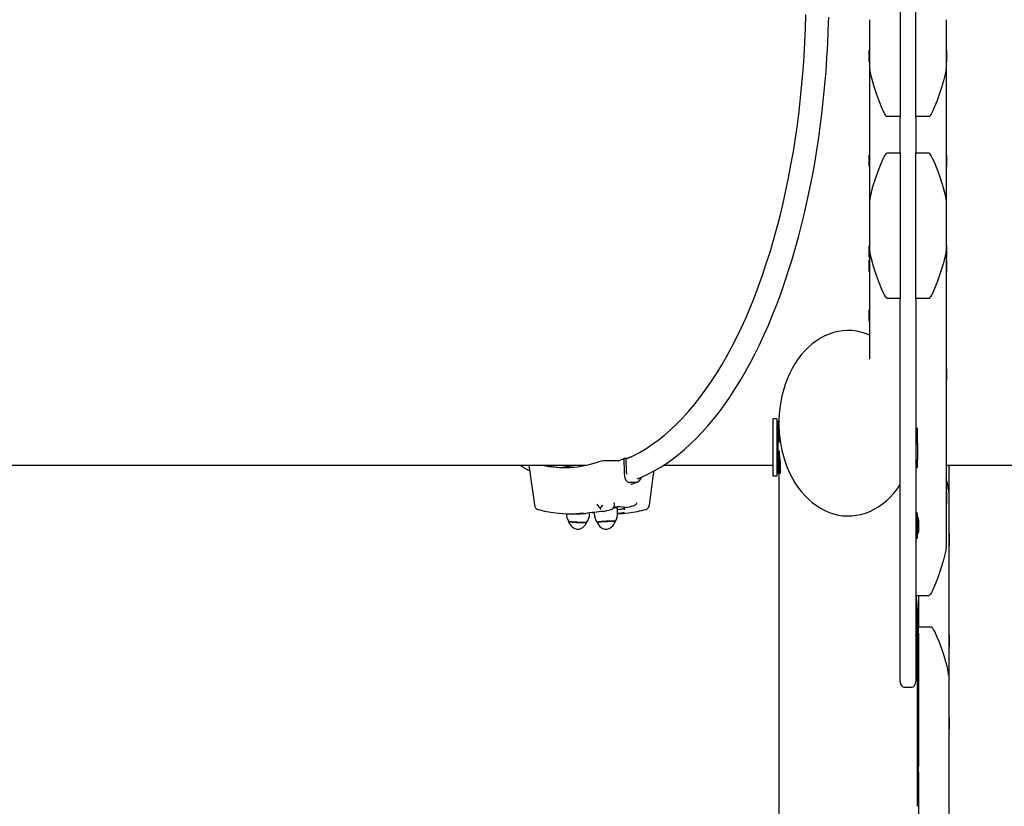
# Model space of a CAD drawing. Units: millimetres. Extents: x 62827 to 75827, y -2284 to 5916.
# Drawn here: x 69878 to 70956, y 926 to 1787 of the extents above; entities that cross this region are included whole.
import ezdxf

# ---------------------------------------------------------------- set-up
doc = ezdxf.new("R2010")
doc.units = ezdxf.units.MM
doc.header["$LTSCALE"] = 120
doc.linetypes.add('SLD-Сплошная', pattern=[0])
doc.layers.add('МАФЫ НАШИ', color=7, linetype='Continuous', lineweight=25)

# ---------------------------------------------------------------- blocks, each defined once
blk = doc.blocks.new('кеоенуе')
at = {"layer": 'МАФЫ НАШИ', "color": 18, "linetype": 'SLD-Сплошная', "lineweight": 25}
for p, q in [((70738.7, 1778), (70739.1, 1793.3)), ((70763.7, 1775.5), (70764.1, 1790.4)), ((70842.4, 1796.9), (70842.4, 1681.4)), ((70859.5, 1681.4), (70859.5, 1796.9)), ((70809.2, 1734.4), (70809.2, 1787.5)), ((70892.7, 1787.5), (70892.7, 1734.4)), ((70738, 1762.7), (70738.7, 1778)), ((70763.1, 1760.7), (70763.7, 1775.5)), ((70737.2, 1747.5), (70738, 1762.7)), ((70762.2, 1745.9), (70763.1, 1760.7)), ((70736.1, 1732.3), (70737.2, 1747.5)), ((70809.2, 1753.8), (70808.6, 1753.8)), ((70808.6, 1741.3), (70808.6, 1753.8)), ((70893.3, 1753.8), (70892.7, 1753.8)), ((70893.3, 1753.8), (70893.3, 1741.3)), ((70761.2, 1731.2), (70762.2, 1745.9)), ((70808.6, 1741.3), (70809.2, 1741.3)), ((70892.7, 1741.3), (70893.3, 1741.3)), ((70734.8, 1717.2), (70736.1, 1732.3)), ((70760, 1716.5), (70761.2, 1731.2)), ((70809.5, 1731.1), (70809.2, 1734.4)), ((70809.2, 1588.7), (70809.2, 1734.4)), ((70810.1, 1727.8), (70809.5, 1731.1)), ((70810.9, 1724.6), (70810.1, 1727.8)), ((70891.8, 1727.9), (70890, 1720.5)), ((70892.4, 1731.1), (70891.8, 1727.9)), ((70892.7, 1734.4), (70892.4, 1731.1)), ((70892.7, 1734.4), (70892.7, 1588.7)), ((70733.4, 1702.1), (70734.8, 1717.2)), ((70758.6, 1701.9), (70760, 1716.5)), ((70813.5, 1715.3), (70810.9, 1724.6)), ((70816.4, 1706.4), (70813.5, 1715.3)), ((70890, 1720.5), (70887.8, 1713.3)), ((70819.6, 1697.6), (70816.4, 1706.4)), ((70887.8, 1713.3), (70882.9, 1699.2)), ((70731.7, 1687.2), (70733.4, 1702.1)), ((70757, 1687.4), (70758.6, 1701.9)), ((70822.4, 1691), (70819.6, 1697.6)), ((70882.9, 1699.2), (70880.1, 1692.1)), ((70729.8, 1672.4), (70731.7, 1687.2)), ((70755.3, 1673), (70757, 1687.4)), ((70825.4, 1684.8), (70822.4, 1691)), ((70827.3, 1682), (70825.4, 1684.8)), ((70875.6, 1683.2), (70874.9, 1682.3)), ((70876.6, 1684.9), (70875.6, 1683.2)), ((70878, 1687.7), (70876.6, 1684.9)), ((70880.1, 1692.1), (70878, 1687.7)), ((70727.7, 1657.7), (70729.8, 1672.4)), ((70753.3, 1658.7), (70755.3, 1673)), ((70827.9, 1681.5), (70827.3, 1682)), ((70828.2, 1681.4), (70827.9, 1681.5)), ((70842.4, 1681.4), (70828.2, 1681.4)), ((70842.4, 1681.4), (70842.4, 1680)), ((70842.4, 1641.6), (70842.4, 1680)), ((70873.7, 1681.4), (70859.5, 1681.4)), ((70859.5, 1680), (70859.5, 1681.4)), ((70859.5, 1680), (70859.5, 1641.6)), ((70874.1, 1681.5), (70873.7, 1681.4)), ((70874.9, 1682.3), (70874.1, 1681.5)), ((70725.4, 1643.1), (70727.7, 1657.7)), ((70751.2, 1644.6), (70753.3, 1658.7)), ((70722.8, 1628.7), (70725.4, 1643.1)), ((70748.8, 1630.5), (70751.2, 1644.6)), ((70809.2, 1639.1), (70808.6, 1639.1)), ((70808.6, 1626.7), (70808.6, 1639.1)), ((70825.3, 1638), (70826.3, 1639.7)), ((70826.3, 1639.7), (70827, 1640.7)), ((70827, 1640.7), (70827.9, 1641.5)), ((70827.9, 1641.5), (70828.2, 1641.6)), ((70828.2, 1641.6), (70842.4, 1641.6)), ((70842.4, 1641.6), (70842.4, 1482.4)), ((70859.5, 1482.4), (70859.5, 1641.6)), ((70859.5, 1641.6), (70873.7, 1641.6)), ((70873.7, 1641.6), (70874, 1641.5)), ((70874, 1641.5), (70874.6, 1641)), ((70874.6, 1641), (70876.5, 1638.2)), ((70893.3, 1639.1), (70892.7, 1639.1)), ((70893.3, 1639.1), (70893.3, 1626.7)), ((70720.1, 1614.5), (70722.8, 1628.7)), ((70746.3, 1616.6), (70748.8, 1630.5)), ((70819, 1623.8), (70821.9, 1630.8)), ((70821.9, 1630.8), (70823.9, 1635.3)), ((70823.9, 1635.3), (70825.3, 1638)), ((70876.5, 1638.2), (70879.6, 1631.9)), ((70879.6, 1631.9), (70882.3, 1625.3)), ((70808.6, 1626.7), (70809.2, 1626.7)), ((70815.6, 1614.5), (70819, 1623.8)), ((70882.3, 1625.3), (70885.5, 1616.6)), ((70892.7, 1626.7), (70893.3, 1626.7)), ((70717.2, 1600.4), (70720.1, 1614.5)), ((70743.6, 1602.9), (70746.3, 1616.6)), ((70812.6, 1604.9), (70815.6, 1614.5)), ((70885.5, 1616.6), (70888.5, 1607.6)), ((70888.5, 1607.6), (70891, 1598.3)), ((70714.1, 1586.6), (70717.2, 1600.4)), ((70740.7, 1589.3), (70743.6, 1602.9)), ((70810.1, 1595.1), (70812.6, 1604.9)), ((70891, 1598.3), (70891.8, 1595.1)), ((70710.8, 1572.9), (70714.1, 1586.6)), ((70737.7, 1575.8), (70740.7, 1589.3)), ((70809.2, 1588.5), (70809.5, 1591.8)), ((70809.2, 1535.5), (70809.2, 1588.5)), ((70809.5, 1591.8), (70810.1, 1595.1)), ((70891.8, 1595.1), (70892.5, 1591.8)), ((70892.5, 1591.8), (70892.7, 1588.5)), ((70892.7, 1588.5), (70892.7, 1535.5)), ((70734.5, 1562.6), (70737.7, 1575.8)), ((70707.4, 1559.4), (70710.8, 1572.9)), ((70703.7, 1546.2), (70707.4, 1559.4)), ((70731.1, 1549.6), (70734.5, 1562.6)), ((70699.9, 1533.2), (70703.7, 1546.2)), ((70727.5, 1536.7), (70731.1, 1549.6)), ((70695.8, 1520.5), (70699.9, 1533.2)), ((70723.8, 1524.1), (70727.5, 1536.7)), ((70809.2, 1540.1), (70808.6, 1540.1)), ((70808.6, 1527.7), (70808.6, 1540.1)), ((70809.5, 1532.1), (70809.2, 1535.5)), ((70809.2, 1416), (70809.2, 1535.5)), ((70810.1, 1528.9), (70809.5, 1532.1)), ((70892.4, 1532.2), (70891.8, 1528.9)), ((70892.7, 1535.5), (70892.4, 1532.2)), ((70893.3, 1540.1), (70892.7, 1540.1)), ((70892.7, 1535.5), (70892.7, 1210)), ((70893.3, 1540.1), (70893.3, 1527.7)), ((70719.9, 1511.7), (70723.8, 1524.1)), ((70808.6, 1527.7), (70809.2, 1527.7)), ((70809.2, 1524.5), (70808.6, 1524.5)), ((70808.6, 1512), (70808.6, 1524.5)), ((70810.9, 1525.7), (70810.1, 1528.9)), ((70813.5, 1516.4), (70810.9, 1525.7)), ((70890, 1521.5), (70887.8, 1514.4)), ((70891.8, 1528.9), (70890, 1521.5)), ((70892.7, 1527.7), (70893.3, 1527.7)), ((70893.3, 1524.5), (70892.7, 1524.5)), ((70893.3, 1524.5), (70893.3, 1512)), ((70691.6, 1508), (70695.8, 1520.5)), ((70715.8, 1499.5), (70719.9, 1511.7)), ((70808.6, 1512), (70809.2, 1512)), ((70816.4, 1507.4), (70813.5, 1516.4)), ((70887.8, 1514.4), (70882.9, 1500.2)), ((70892.7, 1512), (70893.3, 1512)), ((70687.3, 1495.8), (70691.6, 1508)), ((70711.6, 1487.5), (70715.8, 1499.5)), ((70819.6, 1498.6), (70816.4, 1507.4)), ((70882.9, 1500.2), (70880.1, 1493.1)), ((70682.7, 1483.8), (70687.3, 1495.8)), ((70822.4, 1492), (70819.6, 1498.6)), ((70825.4, 1485.8), (70822.4, 1492)), ((70878, 1488.7), (70876.6, 1485.9)), ((70880.1, 1493.1), (70878, 1488.7)), ((70678, 1472.2), (70682.7, 1483.8)), ((70707.3, 1475.8), (70711.6, 1487.5)), ((70827.3, 1483), (70825.4, 1485.8)), ((70827.9, 1482.5), (70827.3, 1483)), ((70828.2, 1482.4), (70827.9, 1482.5)), ((70842.4, 1482.4), (70828.2, 1482.4)), ((70842.4, 1482.4), (70842.4, 1481)), ((70842.4, 1397.3), (70842.4, 1481)), ((70873.7, 1482.4), (70859.5, 1482.4)), ((70859.5, 1481), (70859.5, 1482.4)), ((70859.5, 1481), (70859.5, 1397.3)), ((70874.1, 1482.5), (70873.7, 1482.4)), ((70874.9, 1483.3), (70874.1, 1482.5)), ((70875.6, 1484.3), (70874.9, 1483.3)), ((70876.6, 1485.9), (70875.6, 1484.3)), ((70673.2, 1460.8), (70678, 1472.2)), ((70702.7, 1464.4), (70707.3, 1475.8)), ((70809.2, 1470), (70808.6, 1470)), ((70808.6, 1457.5), (70808.6, 1470)), ((70668.1, 1449.8), (70673.2, 1460.8)), ((70698.1, 1453.2), (70702.7, 1464.4)), ((70808.6, 1457.5), (70809.2, 1457.5)), ((70663, 1439.1), (70668.1, 1449.8)), ((70693.2, 1442.3), (70698.1, 1453.2)), ((70769.5, 1445), (70764.6, 1443.4)), ((70774.4, 1446.2), (70769.5, 1445)), ((70779.4, 1447), (70774.4, 1446.2)), ((70784.4, 1447.3), (70779.4, 1447)), ((70789.5, 1447.2), (70784.4, 1447.3)), ((70794.5, 1446.6), (70789.5, 1447.2)), ((70799.5, 1445.6), (70794.5, 1446.6)), ((70804.4, 1444.1), (70799.5, 1445.6)), ((70657.6, 1428.7), (70663, 1439.1)), ((70688.3, 1431.7), (70693.2, 1442.3)), ((70750.6, 1436), (70746.2, 1432.7)), ((70755.1, 1438.9), (70750.6, 1436)), ((70759.8, 1441.3), (70755.1, 1438.9)), ((70764.6, 1443.4), (70759.8, 1441.3)), ((70809.2, 1442.2), (70804.4, 1444.1)), ((70652.2, 1418.6), (70657.6, 1428.7)), ((70683.2, 1421.4), (70688.3, 1431.7)), ((70737.9, 1425), (70734.1, 1420.6)), ((70742, 1429), (70737.9, 1425)), ((70746.2, 1432.7), (70742, 1429)), ((70646.6, 1408.9), (70652.2, 1418.6)), ((70678, 1411.4), (70683.2, 1421.4)), ((70730.5, 1415.9), (70727.2, 1410.9)), ((70734.1, 1420.6), (70730.5, 1415.9)), ((70640.9, 1399.6), (70646.6, 1408.9)), ((70672.6, 1401.7), (70678, 1411.4)), ((70724.1, 1405.6), (70721.3, 1400)), ((70727.2, 1410.9), (70724.1, 1405.6)), ((70893.3, 1405.5), (70892.7, 1405.5)), ((70893.3, 1405.5), (70893.3, 1393)), ((70635, 1390.6), (70640.9, 1399.6)), ((70661.5, 1383.2), (70667.1, 1392.3)), ((70667.1, 1392.3), (70672.6, 1401.7)), ((70718.7, 1394.2), (70716.5, 1388.2)), ((70721.3, 1400), (70718.7, 1394.2)), ((70842.4, 1378.2), (70842.4, 1397.3)), ((70859.5, 1397.3), (70859.5, 1378.2)), ((70892.7, 1393), (70893.3, 1393)), ((70622.9, 1373.8), (70629, 1382)), ((70629, 1382), (70635, 1390.6)), ((70655.8, 1374.5), (70661.5, 1383.2)), ((70714.5, 1382), (70712.9, 1375.6)), ((70716.5, 1388.2), (70714.5, 1382)), ((70616.7, 1366), (70622.9, 1373.8)), ((70649.9, 1366.1), (70655.8, 1374.5)), ((70712.9, 1375.6), (70711.6, 1369.1)), ((70842.4, 1063.8), (70842.4, 1378.2)), ((70859.5, 1378.2), (70859.5, 1063.8)), ((70610.4, 1358.5), (70616.7, 1366)), ((70644, 1358), (70649.9, 1366.1)), ((70710.6, 1362.5), (70709.9, 1355.9)), ((70711.6, 1369.1), (70710.6, 1362.5)), ((70597.5, 1344.8), (70604, 1351.5)), ((70604, 1351.5), (70610.4, 1358.5)), ((70631.8, 1342.9), (70637.9, 1350.3)), ((70637.9, 1350.3), (70644, 1358)), ((70702.8, 1349.6), (70702.8, 1326.5)), ((70707.5, 1350.5), (70703.4, 1350.5)), ((70707.5, 1350.5), (70707.5, 1326.8)), ((70709.9, 1355.9), (70709.6, 1349.2)), ((70709.6, 1349.2), (70709.6, 1342.4)), ((70584.2, 1332.8), (70590.9, 1338.6)), ((70590.9, 1338.6), (70597.5, 1344.8)), ((70625.5, 1335.9), (70631.8, 1342.9)), ((70708.5, 1343.4), (70707.5, 1343.4)), ((70709.5, 1344.8), (70708.5, 1347.9)), ((70708.5, 1347.9), (70708.5, 1326.1)), ((70709.5, 1345.8), (70709.5, 1324.6)), ((70709.6, 1342.4), (70709.9, 1335.7)), ((70861.4, 1324), (70861.4, 1340.8)), ((70570.6, 1322.5), (70577.4, 1327.4)), ((70577.4, 1327.4), (70584.2, 1332.8)), ((70612.8, 1323.1), (70619.2, 1329.3)), ((70619.2, 1329.3), (70625.5, 1335.9)), ((70702.8, 1326.5), (70702.8, 1289.1)), ((70707.5, 1326.8), (70707.5, 1288.2)), ((70709.9, 1335.7), (70710.6, 1329)), ((70710.6, 1329), (70711.6, 1322.5)), ((70556.8, 1313.8), (70563.7, 1317.9)), ((70563.7, 1317.9), (70570.6, 1322.5)), ((70599.7, 1311.7), (70606.3, 1317.2)), ((70606.3, 1317.2), (70612.8, 1323.1)), ((70708.5, 1326.1), (70708.5, 1290.8)), ((70711.6, 1322.5), (70712.9, 1316)), ((70712.9, 1316), (70714.5, 1309.6)), ((70861.4, 1324), (70859.5, 1324)), ((70861.4, 1322.3), (70859.5, 1322.3)), ((70861.4, 1324), (70861.4, 1322.3)), ((70861.4, 1322.3), (70861.4, 1305.9)), ((70542.1, 1307.1), (70539.9, 1307.1)), ((70539.9, 1307.1), (70540, 1291.8)), ((70541.9, 1307.1), (70542.9, 1307.4)), ((70542.1, 1307.1), (70542.2, 1292.5)), ((70542.1, 1306.7), (70542.7, 1307)), ((70542.7, 1307), (70549.8, 1310.2)), ((70542.9, 1307.4), (70549.1, 1309.9)), ((70549.8, 1310.2), (70556.8, 1313.8)), ((70586.4, 1301.9), (70593.1, 1306.6)), ((70593.1, 1306.6), (70599.7, 1311.7)), ((70710, 1312.3), (70710, 1295.3)), ((70714.5, 1309.6), (70716.5, 1303.4)), ((70861.4, 1305.9), (70859.5, 1305.9)), ((70861.4, 1297.3), (70861.4, 1305.9)), ((69697.1, 1300), (70498.6, 1300)), ((70435.8, 1300), (70441.8, 1256.6)), ((70456.9, 1300), (70457, 1299.1)), ((70476.4, 1298.6), (70469.7, 1300)), ((70483.3, 1297.7), (70476.4, 1298.6)), ((70533.6, 1304.7), (70518.7, 1304.7)), ((70572.8, 1293.6), (70579.6, 1297.5)), ((70579.6, 1297.5), (70586.4, 1301.9)), ((70583.4, 1300), (70702.8, 1300)), ((70707.5, 1295.3), (70708.5, 1295.3)), ((70708.5, 1290.8), (70710, 1295.3)), ((70710, 1295.3), (70711, 1295.3)), ((70711, 1303.8), (70711, 1290.8)), ((70716.5, 1303.4), (70718.7, 1297.4)), ((70718.7, 1297.4), (70721.3, 1291.6)), ((70859.5, 1297.3), (70861.4, 1297.3)), ((70892.7, 1300), (71386.2, 1300)), ((70895.6, 1300), (70895.6, 1269.9)), ((70895.6, 1297.6), (70896.2, 1297.6)), ((70896.2, 1300), (70896.2, 1298.5)), ((70896.2, 1298.5), (70896.2, 1297.6)), ((70540, 1291.8), (70540.4, 1287.5)), ((70540.4, 1287.5), (70541.7, 1284)), ((70541.7, 1284), (70543.6, 1281.8)), ((70542.2, 1292.5), (70542.5, 1290.2)), ((70554.4, 1285.1), (70559, 1286.9)), ((70559, 1286.9), (70565.9, 1290.1)), ((70565.9, 1290.1), (70572.8, 1293.6)), ((70567.8, 1256.6), (70572.4, 1289.7)), ((70572.4, 1289.7), (70572.9, 1293.7)), ((70703.4, 1288.2), (70707.5, 1288.2)), ((70709.5, 1293.9), (70709.5, 813.3)), ((70711, 1290.8), (70711.8, 1293.4)), ((70721.3, 1291.6), (70724.1, 1286)), ((70724.1, 1286), (70727.2, 1280.7)), ((70543.6, 1281.8), (70545.9, 1281.1)), ((70553.1, 1281.1), (70545.9, 1281.1)), ((70547.3, 1279), (70548.6, 1279.4)), ((70548.5, 1279.2), (70552.3, 1280.5)), ((70552.3, 1280.5), (70554.6, 1281.4)), ((70727.2, 1280.7), (70730.5, 1275.7)), ((70730.5, 1275.7), (70734.1, 1271)), ((70835.3, 1269.2), (70839, 1273.7)), ((70839, 1273.7), (70842.4, 1278.6)), ((70842.4, 1278.6), (70842.4, 1278.6)), ((70734.1, 1271), (70737.9, 1266.6)), ((70737.9, 1266.6), (70742, 1262.6)), ((70742, 1262.6), (70746.2, 1258.9)), ((70827.3, 1261), (70831.4, 1264.9)), ((70831.4, 1264.9), (70835.3, 1269.2)), ((70893.3, 1270.3), (70892.7, 1270.3)), ((70893.3, 1270.3), (70893.3, 1257.9)), ((70895.6, 1270.8), (70895.6, 1270.9)), ((70895.6, 1270.9), (70895.6, 1270.9)), ((70895.6, 1270.9), (70895.6, 1270.8)), ((70895.6, 1270.8), (70895.6, 1217.7)), ((70521.2, 1250.1), (70526.3, 1251.4)), ((70529.6, 1256.2), (70529.7, 1256.6)), ((70532.9, 1248.8), (70532.8, 1252.6)), ((70532.9, 1251.4), (70533, 1251.4)), ((70533, 1251.4), (70535.3, 1251.7)), ((70535.3, 1251.7), (70537.2, 1251.9)), ((70537.2, 1251.9), (70538.7, 1252.3)), ((70538.7, 1252.3), (70539.6, 1252.6)), ((70539.6, 1252.6), (70539.9, 1252.9)), ((70539.9, 1252.9), (70539.9, 1253)), ((70539.9, 1253), (70539.9, 1253)), ((70539.9, 1253), (70539.9, 1253)), ((70542.3, 1253.5), (70540.6, 1253.2)), ((70550, 1255.4), (70551, 1255.7)), ((70551, 1255.7), (70551.8, 1256)), ((70551.8, 1256), (70552.6, 1256.6)), ((70746.2, 1258.9), (70750.6, 1255.6)), ((70750.6, 1255.6), (70755.1, 1252.7)), ((70755.1, 1252.7), (70759.8, 1250.2)), ((70809.2, 1249.3), (70813.9, 1251.7)), ((70813.9, 1251.7), (70818.5, 1254.4)), ((70818.5, 1254.4), (70823, 1257.5)), ((70823, 1257.5), (70827.3, 1261)), ((70892.7, 1257.9), (70893.3, 1257.9)), ((70480.1, 1246.8), (70491.9, 1246.8)), ((70497.4, 1246.9), (70497.9, 1247)), ((70497.9, 1247), (70498, 1247)), ((70505.3, 1247.9), (70504.8, 1247.9)), ((70507.3, 1247.6), (70505.3, 1247.9)), ((70507.3, 1248.2), (70507.3, 1247.5)), ((70517.2, 1249.3), (70517.2, 1249.3)), ((70517.4, 1249.3), (70521.2, 1250.1)), ((70759.8, 1250.2), (70764.6, 1248.2)), ((70764.6, 1248.2), (70769.5, 1246.5)), ((70769.5, 1246.5), (70774.4, 1245.3)), ((70774.4, 1245.3), (70779.4, 1244.6)), ((70779.4, 1244.6), (70784.4, 1244.3)), ((70784.4, 1244.3), (70789.5, 1244.4)), ((70789.5, 1244.4), (70794.5, 1245)), ((70794.5, 1245), (70799.5, 1246)), ((70799.5, 1246), (70804.4, 1247.5)), ((70804.4, 1247.5), (70809.2, 1249.3)), ((70861.1, 1247.6), (70859.6, 1247.6)), ((70861.2, 1247.5), (70861.2, 1220.1)), ((70479.4, 1238.3), (70479.2, 1238.4)), ((70479.3, 1238.2), (70479.3, 1238.2)), ((70479.3, 1238.2), (70479.6, 1238.1)), ((70479.9, 1238.2), (70479.4, 1238.3)), ((70479.6, 1238.1), (70480.1, 1238)), ((70480.7, 1238), (70479.9, 1238.2)), ((70480.1, 1238), (70481, 1237.8)), ((70481.8, 1237.9), (70480.7, 1238)), ((70481, 1237.8), (70482.2, 1237.7)), ((70483.1, 1237.7), (70481.8, 1237.9)), ((70482.2, 1237.7), (70483.6, 1237.6)), ((70484.7, 1237.6), (70483.1, 1237.7)), ((70483.6, 1237.6), (70485.2, 1237.4)), ((70486.4, 1237.5), (70484.7, 1237.6)), ((70485.2, 1237.4), (70487, 1237.3)), ((70488.2, 1237.4), (70486.4, 1237.5)), ((70487, 1237.3), (70488.8, 1237.2)), ((70490.1, 1237.3), (70488.2, 1237.4)), ((70488.8, 1237.2), (70490.6, 1237.1)), ((70491.9, 1237.2), (70490.1, 1237.3)), ((70490.6, 1237.1), (70492.4, 1237)), ((70493.6, 1237.1), (70491.9, 1237.2)), ((70492.4, 1237), (70494, 1237)), ((70495.1, 1237.1), (70493.6, 1237.1)), ((70494, 1237), (70495.5, 1237)), ((70496.5, 1237.1), (70495.1, 1237.1)), ((70495.5, 1237), (70496.8, 1237)), ((70497.6, 1237.2), (70496.5, 1237.1)), ((70496.8, 1237), (70497.9, 1237)), ((70498.5, 1237.2), (70497.6, 1237.2)), ((70497.9, 1237), (70498.6, 1237.1)), ((70499, 1237.3), (70498.5, 1237.2)), ((70498.6, 1237.1), (70499, 1237.2)), ((70499.2, 1237.4), (70499, 1237.3)), ((70499, 1237.2), (70499.1, 1237.2)), ((70510.9, 1237.6), (70510.5, 1237.5)), ((70510.5, 1237.5), (70510.5, 1237.4)), ((70510.5, 1237.3), (70510.8, 1237.4)), ((70510.5, 1237.2), (70510.5, 1237.3)), ((70510.8, 1237.4), (70511.4, 1237.6)), ((70511.6, 1237.7), (70510.9, 1237.6)), ((70511.4, 1237.6), (70512.3, 1237.7)), ((70512.5, 1237.9), (70511.6, 1237.7)), ((70512.3, 1237.7), (70513.4, 1237.8)), ((70513.8, 1238), (70512.5, 1237.9)), ((70513.4, 1237.8), (70514.8, 1238)), ((70515.3, 1238.2), (70513.8, 1238)), ((70514.8, 1238), (70516.4, 1238.1)), ((70516.9, 1238.3), (70515.3, 1238.2)), ((70516.4, 1238.1), (70518.2, 1238.2)), ((70518.7, 1238.4), (70516.9, 1238.3)), ((70518.2, 1238.2), (70520, 1238.3)), ((70520.5, 1238.5), (70518.7, 1238.4)), ((70520, 1238.3), (70521.8, 1238.4)), ((70522.4, 1238.6), (70520.5, 1238.5)), ((70521.8, 1238.4), (70523.6, 1238.5)), ((70524.1, 1238.6), (70522.4, 1238.6)), ((70523.6, 1238.5), (70525.3, 1238.5)), ((70525.8, 1238.7), (70524.1, 1238.6)), ((70525.3, 1238.5), (70526.8, 1238.5)), ((70527.2, 1238.7), (70525.8, 1238.7)), ((70526.8, 1238.5), (70528.1, 1238.5)), ((70528.4, 1238.7), (70527.2, 1238.7)), ((70528.1, 1238.5), (70529.1, 1238.5)), ((70529.4, 1238.6), (70528.4, 1238.7)), ((70529.1, 1238.5), (70529.8, 1238.4)), ((70530, 1238.5), (70529.4, 1238.6)), ((70529.8, 1238.4), (70530.2, 1238.3)), ((70530.3, 1238.4), (70530, 1238.5)), ((70530.2, 1238.3), (70530.3, 1238.2)), ((70530.4, 1238.4), (70530.3, 1238.4)), ((70862.9, 1238.3), (70862.9, 1238.3)), ((70862.9, 1229.2), (70862.9, 1238.3)), ((70859.6, 1220), (70861.1, 1220)), ((70896.2, 1224.6), (70895.6, 1224.6)), ((70896.2, 1224.6), (70896.2, 1213)), ((70892.7, 1210), (70892.4, 1206.7)), ((70895.6, 1217.7), (70895.6, 1068.8)), ((70895.6, 1212.1), (70896.2, 1212.1)), ((70896.2, 1213), (70896.2, 1212.1)), ((70891.8, 1203.4), (70890, 1196.1)), ((70892.4, 1206.7), (70891.8, 1203.4)), ((70887.8, 1188.9), (70882.9, 1174.8)), ((70890, 1196.1), (70887.8, 1188.9)), ((70880.1, 1167.7), (70878, 1163.3)), ((70882.9, 1174.8), (70880.1, 1167.7)), ((70873.7, 1156.9), (70859.5, 1156.9)), ((70862.4, 1156.9), (70862.4, 1122.6)), ((70874.1, 1157.1), (70873.7, 1156.9)), ((70874.9, 1157.8), (70874.1, 1157.1)), ((70875.6, 1158.8), (70874.9, 1157.8)), ((70876.6, 1160.5), (70875.6, 1158.8)), ((70878, 1163.3), (70876.6, 1160.5)), ((70861.4, 926.5), (70861.4, 1136.6)), ((70876.7, 1122.6), (70862.4, 1122.6)), ((70862.4, 1116.1), (70862.4, 1122.6)), ((70876.6, 1122.6), (70876.6, 1122.6)), ((70876.6, 1122.6), (70876.6, 1122.5)), ((70862.4, 1116.1), (70862.4, 970.2)), ((70878, 1121.5), (70877.9, 1121.4)), ((70878, 1121.4), (70878, 1121.5)), ((70879, 1119.9), (70878, 1121.4)), ((70880.6, 1117), (70879, 1119.9)), ((70882.7, 1112.5), (70880.6, 1117)), ((70885, 1107), (70882.7, 1112.5)), ((70896.2, 1114), (70895.6, 1114)), ((70896.2, 1114), (70896.2, 1102.4)), ((70888, 1098.9), (70885, 1107)), ((70895.6, 1101.5), (70896.2, 1101.5)), ((70896.2, 1102.4), (70896.2, 1101.5)), ((70890.5, 1091.3), (70888, 1098.9)), ((70892.5, 1084.7), (70890.5, 1091.3)), ((70893.8, 1079.8), (70892.5, 1084.7)), ((70894.6, 1076.3), (70893.8, 1079.8)), ((70895.1, 1073.6), (70894.6, 1076.3)), ((70895.5, 1070.7), (70895.1, 1073.6)), ((70895.5, 1070.1), (70895.5, 1070.7)), ((70895.6, 1069.7), (70895.6, 1069.8)), ((70895.6, 1069.8), (70895.6, 1069.7)), ((70895.6, 1069.7), (70895.6, 1069.7)), ((70895.6, 1069.7), (70895.6, 1016.6)), ((70842.4, 1063.4), (70842.4, 1063.8)), ((70847.2, 1056.9), (70854.8, 1056.9)), ((70859.5, 1063.8), (70859.5, 1063.4)), ((70896.2, 1023.5), (70895.6, 1023.5)), ((70895.6, 1016.6), (70895.6, 867.7)), ((70896.2, 1023.5), (70896.2, 1011.9)), ((70895.6, 1011), (70896.2, 1011)), ((70896.2, 1011.9), (70896.2, 1011)), ((70862.4, 963.8), (70862.4, 970.2)), ((70862.4, 963.6), (70862.4, 963.8)), ((70862.4, 963.6), (70862.4, 873.2))]:
    blk.add_line(p, q, dxfattribs=at)
for centre, major_axis, ratio, start_param, end_param in [((70703.4, 1349.6), (0, 0.908), 0.731613, 0, 1.570796), ((70490.9, 1526.4), (0, 229.3), 0.731613, 3.402637, 3.438012), ((70825.2, 1328.3), (0, 158.2), 0.731613, 1.651962, 1.734133), ((70481.1, 1453.8), (0, 171.2), 0.731613, 2.687044, 2.778748), ((70474.3, 1513.3), (0, 216), 0.731613, 2.986621, 3.3833), ((70476.5, 1513.2), (0, 215.9), 0.731613, 2.986365, 3.134525), ((70496.2, 1513.8), (0, 216.5), 0.731613, 2.986429, 3.071706), ((70519.1, 1261.7), (0, 43), 0.731613, 0.011877, 0.225036), ((70533.5, 1308.6), (0, 3.86), 0.731613, 3.148679, 3.380465), ((70552.5, 1291.4), (0, 10.3), 0.731613, 3.215311, 4.286258), ((70703.4, 1289.1), (0, 0.908), 0.731613, 1.570796, 3.141593), ((70859.1, 1264.5), (0, 50.3), 0.731613, -1.437507, -1.153595), ((70446.4, 1257.8), (0, 6.49), 0.731613, 1.756282, 2.944218), ((70477.7, 1465.6), (0, 218.6), 0.731613, 2.938745, 3.061085), ((70518.3, 1264.9), (0, 13.4), 0.731613, 2.178997, 2.668322), ((70506.5, 1268.5), (0, 18.5), 0.731613, 3.718349, 4.016383), ((70516.8, 1253.5), (0, 4.03), 0.731613, 1.695207, 2.115576), ((70525.6, 1257), (0, 5.61), 0.731613, 3.331321, 4.569328), ((70529.8, 1232.7), (0, 20.4), 0.731613, -0.20744, 0.088427), ((70524.7, 1255.2), (0, 6.89), 0.731613, -1.367409, -1.018497), ((70533.7, 1165.3), (0, 89), 0.731613, -0.132648, 0.072548), ((70540.7, 1250.8), (0, 2.41), 0.731613, 0.038447, 0.434022), ((70542.8, 1253.2), (0, 3.89), 0.731613, 1.613177, 2.132631), ((70514.9, 1490.7), (0, 240.1), 0.731613, 3.298094, 3.34254), ((70531.3, 1472.5), (0, 225.5), 0.731613, 3.224197, 3.341654), ((70548.2, 1266), (0, 11.1), 0.731613, 3.71302, 4.016081), ((70563.2, 1257.8), (0, 6.49), 0.731613, 3.338968, 4.526904), ((70480.1, 1482.2), (0, 235.5), 0.731613, 3.054082, 3.230716), ((70487.4, 1247.9), (0, 14.7), 0.731613, 1.630226, 2.295991), ((70491.9, 1481.9), (0, 235.1), 0.731613, 3.141594, 3.173082), ((70552.4, 533.2), (0, 717.7), 0.731613, 0.067174, 0.104393), ((70491.8, 1247.5), (0, 14.3), 0.731613, 3.905365, 4.709771), ((70517.9, 1247.5), (0, 14.4), 0.731613, 1.573973, 2.376337), ((70517, 1253.2), (0, 3.89), 0.731613, 3.211933, 3.288019), ((70522.6, 1247.7), (0, 14.2), 0.731613, 3.981661, 4.78791), ((70530.8, 1343.3), (0, 96), 0.731613, 3.172402, 3.281755), ((70529.5, 1482.4), (0, 235.7), 0.731613, 3.161602, 3.230162), ((70859.6, 1247.5), (0, 0.13), 0.731613, 0, 1.570796), ((70861.1, 1247.5), (0, 0.13), 0.731613, -1.570796, 0), ((70858.4, 1238.3), (0, 6.24), 0.731613, -1.570796, -0.675756), ((70489.4, 1245.4), (0, 15.6), 0.731613, 2.039827, 4.169629), ((70520.2, 1245.4), (0, 15.6), 0.731613, 2.113556, 4.243358), ((70859.6, 1220.1), (0, 0.13), 0.731613, 1.570796, 3.141593), ((70861.1, 1220.1), (0, 0.13), 0.731613, 3.141593, 4.712389), ((70858.4, 1229.2), (0, 6.24), 0.731613, 3.817349, 4.712389), ((70785.5, 1136.6), (0, 106.1), 0.715625, 4.488314, 4.904868), ((70876.2, 1119.6), (0, 2.95), 0.731613, -0.904038, -0.153983), ((70847.2, 1063.4), (0, 6.49), 0.731613, 1.570796, 3.141593), ((70854.8, 1063.4), (0, 6.49), 0.731613, 3.141593, 4.712389)]:
    blk.add_ellipse(centre, major_axis=major_axis, ratio=ratio, start_param=start_param, end_param=end_param, dxfattribs=at)

msp = doc.modelspace()

# ---------------------------------------------------------------- block references
at = {"layer": 'МАФЫ НАШИ'}
msp.add_blockref('кеоенуе', (0, 0), dxfattribs=at)

doc.saveas('drawing.dxf')
